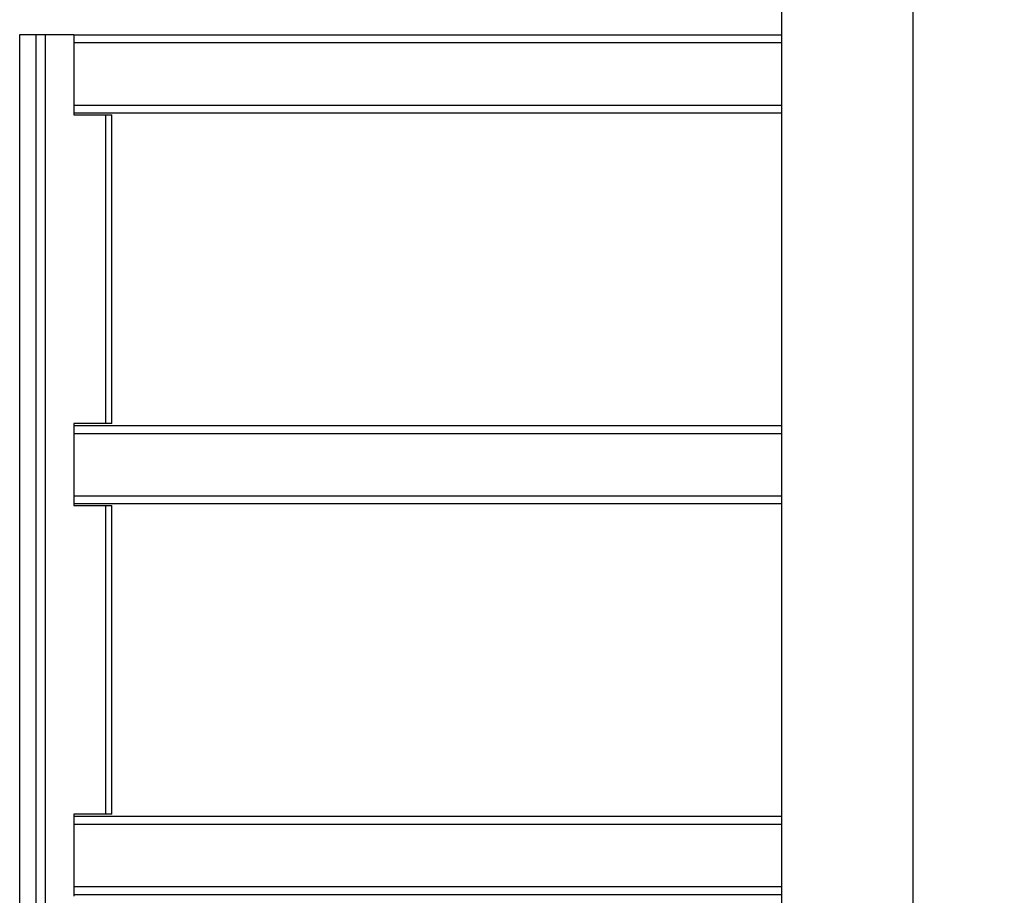
# Model space of a CAD drawing. Units: millimetres. Extents: x -663 to 21528, y -410 to 15997.
# Drawn here: x 1185 to 1437, y 9131 to 9355 of the extents above; entities that cross this region are included whole.
import ezdxf

# ---------------------------------------------------------------- set-up
doc = ezdxf.new("R2010")
doc.units = ezdxf.units.MM
doc.layers.add('Dimensions', color=7, linetype='Continuous')
doc.styles.get("Standard").update_dxf_attribs({"font": 'arial.ttf'})
doc.dimstyles.new('Leikkiset keinu', dxfattribs={"dimtxt": 150, "dimasz": 2.5, "dimexe": 0.06, "dimexo": 0.625, "dimtad": 0, "dimtih": 1, "dimtoh": 1, "dimdec": 0, "dimtxsty": 'Standard', "dimcen": 2.5, "dimadec": 0, "dimazin": 0, "dimtfac": 1, "dimtmove": 0, "dimatfit": 3, "dimfxl": 1, "dimarcsym": 0})

# ---------------------------------------------------------------- blocks, each defined once
blk = doc.blocks.new('*D2')
at = {"layer": 'Defpoints', "color": 0}
for p in [(2392.79, 14482.77), (-378.85, 1399.67), (2392.79, 1399.67)]:
    blk.add_point(p, dxfattribs=at)
at = {"layer": 'Dimensions', "color": 0, "lineweight": -2}
for p, q in [((2392.17, 14482.77), (-378.91, 14482.77)), ((-378.85, 14480.27), (-378.85, 8018.42)), ((-378.85, 1402.17), (-378.85, 7864.02)), ((2392.17, 1399.67), (-378.91, 1399.67))]:
    blk.add_line(p, q, dxfattribs=at)
at = {"layer": 'Dimensions', "color": 0}
for points in [[(-378.44, 14480.27), (-379.27, 14480.27), (-378.85, 14482.77)], [(-379.27, 1402.17), (-378.44, 1402.17), (-378.85, 1399.67)]]:
    blk.add_solid(points, dxfattribs=at)
at = {"layer": 'Dimensions', "color": 0, "insert": (-378.85, 7941.22), "char_height": 150, "attachment_point": 5}
blk.add_mtext('13083', dxfattribs=at)

msp = doc.modelspace()

# ---------------------------------------------------------------- linework, layer by layer
at = {"color": 0, "linetype": 'Continuous', "lineweight": 25}
for p, q in [((1379.83, 9364.17), (1379.83, 8018.57)), ((1413.53, 8018.27), (1413.53, 9364.17)), ((1184.9, 9351.22), (1184.83, 9351.22)), ((1184.9, 8031.22), (1184.9, 9351.22)), ((1189.04, 9351.22), (1184.9, 9351.22)), ((1189.04, 8031.22), (1189.04, 9351.22)), ((1191.49, 9351.22), (1189.04, 9351.22)), ((1191.49, 8031.22), (1191.49, 9351.22)), ((1198.73, 9351.22), (1191.49, 9351.22)), ((1198.73, 9351.22), (1198.73, 9330.72)), ((1198.73, 9351.22), (1379.83, 9351.22)), ((1198.73, 9349.22), (1379.83, 9349.22)), ((1198.73, 9333.22), (1379.83, 9333.22)), ((1198.73, 9331.22), (1379.83, 9331.22)), ((1198.73, 9330.72), (1206.94, 9330.72)), ((1206.94, 9251.72), (1206.94, 9330.72)), ((1206.94, 9330.72), (1208.43, 9330.72)), ((1208.43, 9251.72), (1208.43, 9330.72)), ((1206.94, 9251.72), (1198.73, 9251.72)), ((1198.73, 9251.72), (1198.73, 9230.72)), ((1198.73, 9251.22), (1379.83, 9251.22)), ((1208.43, 9251.72), (1206.94, 9251.72)), ((1198.73, 9249.22), (1379.83, 9249.22)), ((1198.73, 9233.22), (1379.83, 9233.22)), ((1198.73, 9231.22), (1379.83, 9231.22)), ((1198.73, 9230.72), (1206.94, 9230.72)), ((1206.94, 9151.72), (1206.94, 9230.72)), ((1206.94, 9230.72), (1208.43, 9230.72)), ((1208.43, 9151.72), (1208.43, 9230.72)), ((1206.94, 9151.72), (1198.73, 9151.72)), ((1198.73, 9151.72), (1198.73, 9130.72)), ((1198.73, 9151.22), (1379.83, 9151.22)), ((1208.43, 9151.72), (1206.94, 9151.72)), ((1198.73, 9149.22), (1379.83, 9149.22)), ((1198.73, 9133.22), (1379.83, 9133.22)), ((1198.73, 9131.22), (1379.83, 9131.22))]:
    msp.add_line(p, q, dxfattribs=at)

# ---------------------------------------------------------------- dimensions: what is measured, and where the dimension line sits
at = {"layer": 'Dimensions'}
dim = msp.add_linear_dim(base=(-378.85, 1399.67), p1=(2392.79, 14482.77), p2=(2392.79, 1399.67), angle=90, dimstyle='Leikkiset keinu', dxfattribs=at)
dim.commit()
dim.dimension.update_dxf_attribs({"geometry": '*D2', "text_midpoint": (-378.85, 7941.22)})

doc.saveas('drawing.dxf')
